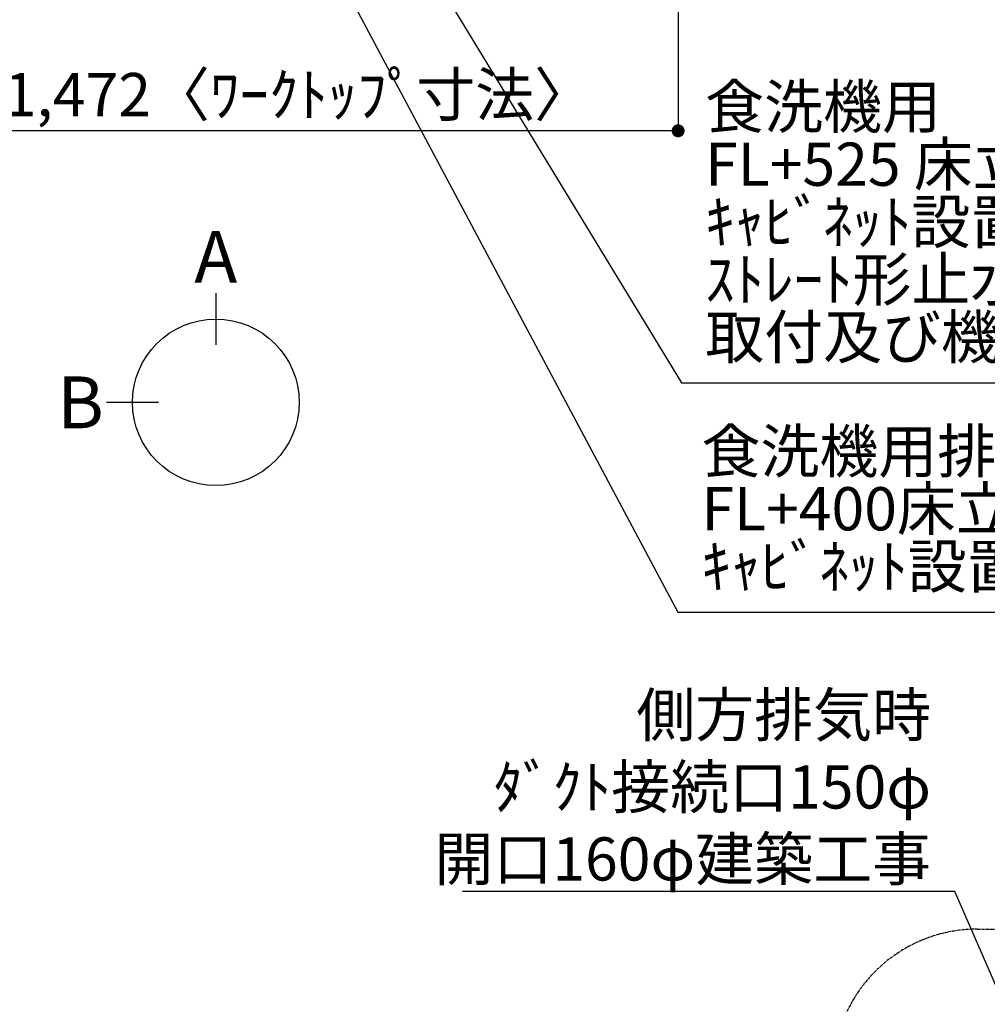
# Model space of a CAD drawing. Units: millimetres. Extents: x -109 to 26472, y -120 to 8866.
# Drawn here: x 16661 to 18004, y 5206 to 6574 of the extents above; entities that cross this region are included whole.
import ezdxf

# ---------------------------------------------------------------- set-up
doc = ezdxf.new("R2010")
doc.units = ezdxf.units.MM
doc.linetypes.add('CENTER', pattern=[2, 1.25, -0.25, 0.25, -0.25])
doc.layers.get('DEFPOINTS').update_dxf_attribs({"color": 146})
for name, color, linetype in [('160-文字', 254, 'Continuous'), ('166-寸法B', 11, 'Continuous'), ('180-補助', 161, 'Continuous')]:
    doc.layers.add(name, color=color, linetype=linetype)
doc.styles.add('KH001', font='txt')
doc.dimstyles.new('KH1xx030', dxfattribs={"dimscale": 30, "dimtxt": 2, "dimasz": 0.6, "dimexe": 0.3, "dimexo": 1.2, "dimgap": 0.5, "dimtad": 3, "dimdec": 1, "dimdsep": 46, "dimlunit": 6, "dimtxsty": 'KH001', "dimblk": 'DOT', "dimcen": 1, "dimdle": 1, "dimclrd": 256, "dimclre": 256, "dimclrt": 256, "dimadec": 0, "dimazin": 0, "dimtfac": 1, "dimtdec": 1, "dimtix": 1, "dimtmove": 2, "dimatfit": 3, "dimldrblk": 'CLOSEDBLANK', "dimfxl": 1, "dimtolj": 1, "dimtzin": 0, "dimlwd": -1, "dimlwe": -1, "dimarcsym": 0})

# ---------------------------------------------------------------- blocks, each defined once
blk = doc.blocks.new('_Dot')
at = {"color": 0, "linetype": 'ByBlock', "lineweight": -2}
blk.add_line((-0.5, 0), (-1, 0), dxfattribs=at)
at = {"color": 0, "linetype": 'ByBlock', "const_width": 0.5}
blk.add_lwpolyline([(-0.25, 0, 1), (0.25, 0, 1)], format="xyb", close=True, dxfattribs=at)
blk = doc.blocks.new('*D456')
at = {"layer": '166-寸法B', "transparency": 16777216}
for p, q in [((16102.9, 6677.2), (16102.9, 6410.2)), ((17574.9, 6677.2), (17574.9, 6410.2)), ((17556.9, 6419.2), (16120.9, 6419.2))]:
    blk.add_line(p, q, dxfattribs=at)
at = {"layer": 'DEFPOINTS', "color": 0, "transparency": 16777216}
for p in [(16102.9, 6713.2), (17574.9, 6713.2), (16102.9, 6419.2)]:
    blk.add_point(p, dxfattribs=at)
at = {"layer": '166-寸法B', "transparency": 16777216, "xscale": 18, "yscale": 18, "zscale": 18, "rotation": 180}
blk.add_blockref('_Dot', (16102.9, 6419.2), dxfattribs=at)
at = {"layer": '166-寸法B', "transparency": 16777216, "xscale": 18, "yscale": 18, "zscale": 18}
blk.add_blockref('_Dot', (17574.9, 6419.2), dxfattribs=at)
at = {"layer": '166-寸法B', "transparency": 16777216, "insert": (17047.6, 6469.5), "char_height": 60, "attachment_point": 5, "style": 'KH001'}
blk.add_mtext('\\A1;1,472〈ﾜｰｸﾄｯﾌﾟ寸法〉', dxfattribs=at)
blk = doc.blocks.new('_ClosedBlank')
at = {"color": 0, "linetype": 'ByBlock', "lineweight": -2}
for p, q in [((-1, 0.167), (0, 0)), ((-1, 0.167), (-1, -0.167)), ((0, 0), (-1, -0.167))]:
    blk.add_line(p, q, dxfattribs=at)

msp = doc.modelspace()

# ---------------------------------------------------------------- linework, layer by layer
at = {"layer": '166-寸法B'}
for p, q in [((16932.87, 6193.79), (16932.87, 6121.79)), ((16853.19, 6042.11), (16781.19, 6042.11))]:
    msp.add_line(p, q, dxfattribs=at)
msp.add_circle((16932.87, 6042.11), 115.68, dxfattribs=at)
at = {"layer": '180-補助', "linetype": 'CENTER', "ltscale": 3}
msp.add_lwpolyline([(19818.79, 4353.21), (19818.79, 3781.53, -0.4142136), (19618.79, 3581.53), (17990.12, 3581.53, -0.4142136), (17790.12, 3781.53), (17790.12, 5110.56, -0.4142136), (17990.12, 5310.56), (19618.79, 5310.56, -0.4142136), (19818.79, 5110.56), (19818.79, 5075.29)], format="xyb", dxfattribs=at)

# ---------------------------------------------------------------- texts
at = {"layer": '160-文字', "char_height": 60, "attachment_point": 7, "line_spacing_factor": 0.8, "style": 'KH001'}
for s, insert in [('食洗機用\u3000給水管 1/2"\\PFL+525 床立上げﾌﾟﾗｸﾞ止め\\Pｷｬﾋﾞﾈｯﾄ設置後、\\Pｽﾄﾚｰﾄ形止水栓(TOTO:THY227U相当品)\\P取付及び機器接続 ', (17612.51, 6084.08)), ('{食洗機用排水管 HT-40(耐熱)\u3000\\PFL+400床立上げ \\Pｷｬﾋﾞﾈｯﾄ設置後、接続     }', (17607.42, 5765.6))]:
    msp.add_mtext(s, dxfattribs=dict(at, insert=insert))
at = {"layer": '160-文字', "insert": (17926.14, 5378.04), "char_height": 60, "attachment_point": 9, "style": 'KH001'}
msp.add_mtext('\\A1;側方排気時\\Pﾀﾞｸﾄ接続口150φ\\P開口160φ建築工事', dxfattribs=at)
at = {"layer": '166-寸法B', "char_height": 72, "attachment_point": 5, "style": 'KH001'}
for s, insert in [('{\\fArial|b0|i0|c0|p32;A}', (16932.87, 6244.19)), ('{\\fArial|b0|i0|c0|p32;B}', (16745.1, 6042.11))]:
    msp.add_mtext(s, dxfattribs=dict(at, insert=insert))

# ---------------------------------------------------------------- dimensions: what is measured, and where the dimension line sits
at = {"layer": '166-寸法B'}
dim = msp.add_linear_dim(base=(16102.92, 6419.18), p1=(17574.92, 6713.19), p2=(16102.92, 6713.19), text='<>〈ﾜｰｸﾄｯﾌﾟ寸法〉', dimstyle='KH1xx030', dxfattribs=at)
dim.commit()
dim.dimension.update_dxf_attribs({"geometry": '*D456', "text_midpoint": (17047.6, 6469.51), "dimtype": 160})

# ---------------------------------------------------------------- leaders
at = {"layer": '160-文字', "annotation_type": 0, "has_hookline": 1}
for points, hookline_direction, text_width in [([(16752.9, 7293.19), (17574.42, 5750.6), (17592.42, 5750.6)], 0, 1009.95), ([(16838.98, 7286.55), (17579.51, 6069.08), (17597.51, 6069.08)], 0, 1266.09), ([(15539.16, 6132.44), (16114.25, 4900.09), (16132.25, 4900.09)], 0, 1626.7), ([(18524.52, 4064.5), (17959.14, 5363.04), (17941.14, 5363.04)], 1, 650.86)]:
    msp.add_leader(points, dimstyle='KH1xx030', override={"dimgap": 0.5, "dimtad": 1}, dxfattribs=dict(at, hookline_direction=hookline_direction, text_width=text_width))

doc.saveas('drawing.dxf')
